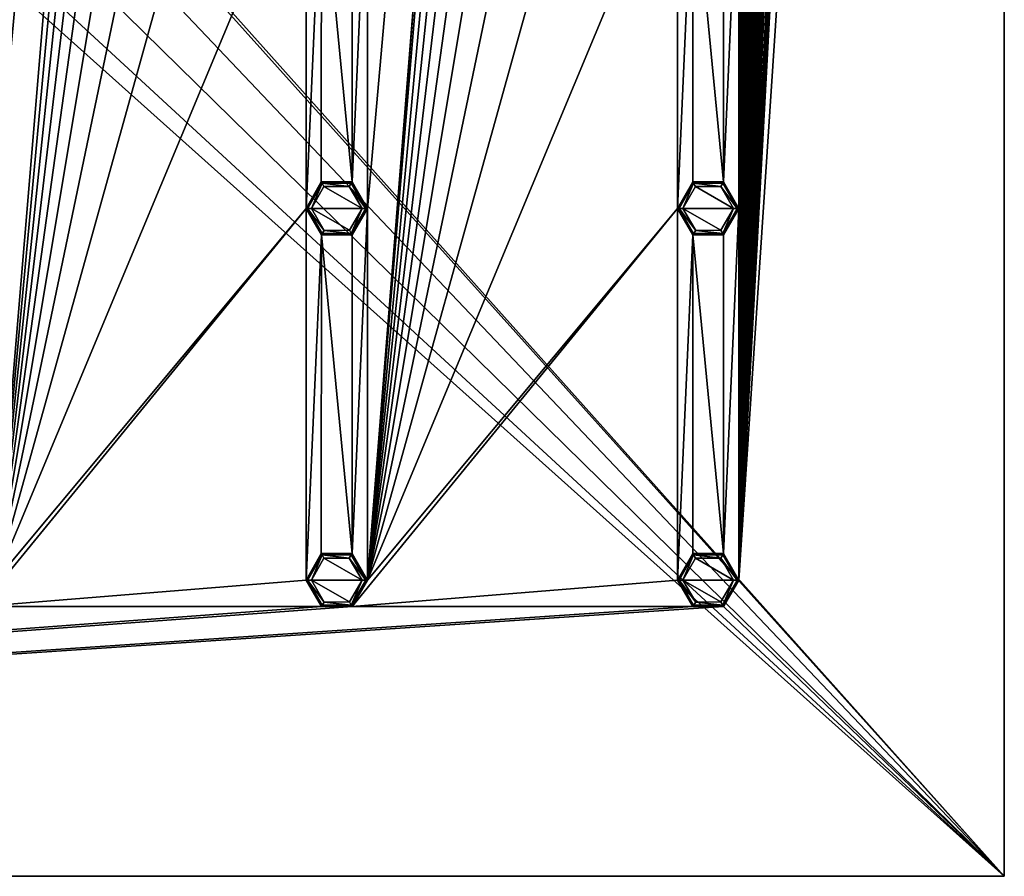
# Model space of a CAD drawing. Units: millimetres. Extents: x 0 to 400, y 0 to 400.
# Drawn here: x 309 to 400, y 0 to 80 of the extents above; entities that cross this region are included whole.
import ezdxf

# ---------------------------------------------------------------- set-up
doc = ezdxf.new("R2010")
doc.units = ezdxf.units.MM
doc.header["$LTSCALE"] = 101.851852
for name, color, linetype in [('10', 7, 'CONTINUOUS'), ('11', 7, 'CONTINUOUS'), ('12', 7, 'CONTINUOUS'), ('13', 7, 'CONTINUOUS'), ('14', 7, 'CONTINUOUS'), ('2', 7, 'CONTINUOUS'), ('3', 7, 'CONTINUOUS'), ('372', 7, 'CONTINUOUS'), ('373', 7, 'CONTINUOUS'), ('392', 7, 'CONTINUOUS'), ('393', 7, 'CONTINUOUS'), ('394', 7, 'CONTINUOUS'), ('395', 7, 'CONTINUOUS'), ('42', 7, 'CONTINUOUS'), ('43', 7, 'CONTINUOUS'), ('44', 7, 'CONTINUOUS'), ('45', 7, 'CONTINUOUS'), ('46', 7, 'CONTINUOUS'), ('47', 7, 'CONTINUOUS'), ('5', 7, 'CONTINUOUS'), ('6', 7, 'CONTINUOUS'), ('7', 7, 'CONTINUOUS'), ('8', 7, 'CONTINUOUS'), ('9', 7, 'CONTINUOUS')]:
    doc.layers.add(name, color=color, linetype=linetype)

msp = doc.modelspace()

# ---------------------------------------------------------------- linework, layer by layer
at = {"layer": '10', "linetype": 'Continuous'}
for points in [[(371.075, 25.032, -10.3), (369.65, 27.5, -10.3), (371.148, 25.159, -10.654), (371.075, 25.032, -10.3)], [(369.65, 27.5, -10.3), (369.796, 27.5, -10.654), (371.148, 25.159, -10.654), (369.65, 27.5, -10.3)], [(370.15, 27.5, -10.8), (371.338, 25.459, -10.8), (369.796, 27.5, -10.654), (370.15, 27.5, -10.8)], [(369.796, 27.5, -10.654), (371.338, 25.459, -10.8), (371.148, 25.159, -10.654), (369.796, 27.5, -10.654)], [(373.689, 25.474, -10.8), (374.85, 27.5, -10.8), (373.852, 25.159, -10.654), (373.689, 25.474, -10.8)], [(374.85, 27.5, -10.8), (375.204, 27.5, -10.654), (373.852, 25.159, -10.654), (374.85, 27.5, -10.8)], [(375.204, 27.5, -10.654), (373.925, 25.032, -10.3), (373.852, 25.159, -10.654), (375.204, 27.5, -10.654)], [(375.35, 27.5, -10.3), (373.925, 25.032, -10.3), (375.204, 27.5, -10.654), (375.35, 27.5, -10.3)], [(373.925, 25.032, -10.3), (371.075, 25.032, -10.3), (373.852, 25.159, -10.654), (373.925, 25.032, -10.3)], [(371.075, 25.032, -10.3), (371.148, 25.159, -10.654), (373.852, 25.159, -10.654), (371.075, 25.032, -10.3)], [(371.148, 25.159, -10.654), (371.338, 25.459, -10.8), (373.852, 25.159, -10.654), (371.148, 25.159, -10.654)], [(371.338, 25.459, -10.8), (373.689, 25.474, -10.8), (373.852, 25.159, -10.654), (371.338, 25.459, -10.8)]]:
    msp.add_3dface(points, dxfattribs=at)
at = {"layer": '11', "linetype": 'Continuous'}
for points in [[(369.65, 27.5, -10.3), (371.075, 29.968, -10.3), (369.796, 27.5, -10.654), (369.65, 27.5, -10.3)], [(371.075, 29.968, -10.3), (371.148, 29.841, -10.654), (369.796, 27.5, -10.654), (371.075, 29.968, -10.3)], [(371.148, 29.841, -10.654), (370.15, 27.5, -10.8), (369.796, 27.5, -10.654), (371.148, 29.841, -10.654)], [(371.311, 29.526, -10.8), (370.15, 27.5, -10.8), (371.148, 29.841, -10.654), (371.311, 29.526, -10.8)], [(371.075, 29.968, -10.3), (373.925, 29.968, -10.3), (371.148, 29.841, -10.654), (371.075, 29.968, -10.3)], [(373.925, 29.968, -10.3), (373.852, 29.841, -10.654), (371.148, 29.841, -10.654), (373.925, 29.968, -10.3)], [(373.662, 29.541, -10.8), (371.311, 29.526, -10.8), (371.148, 29.841, -10.654), (373.662, 29.541, -10.8)], [(373.852, 29.841, -10.654), (373.662, 29.541, -10.8), (371.148, 29.841, -10.654), (373.852, 29.841, -10.654)], [(375.204, 27.5, -10.654), (373.662, 29.541, -10.8), (373.852, 29.841, -10.654), (375.204, 27.5, -10.654)], [(374.85, 27.5, -10.8), (373.662, 29.541, -10.8), (375.204, 27.5, -10.654), (374.85, 27.5, -10.8)], [(373.925, 29.968, -10.3), (375.35, 27.5, -10.3), (373.852, 29.841, -10.654), (373.925, 29.968, -10.3)], [(375.35, 27.5, -10.3), (375.204, 27.5, -10.654), (373.852, 29.841, -10.654), (375.35, 27.5, -10.3)]]:
    msp.add_3dface(points, dxfattribs=at)
at = {"layer": '12', "linetype": 'Continuous'}
for points in [[(340.35, 27.5, -10.8), (335.65, 27.5, -10.8), (336.811, 29.526, -10.8), (340.35, 27.5, -10.8)], [(339.162, 29.541, -10.8), (340.35, 27.5, -10.8), (336.811, 29.526, -10.8), (339.162, 29.541, -10.8)], [(336.838, 25.459, -10.8), (335.65, 27.5, -10.8), (339.189, 25.474, -10.8), (336.838, 25.459, -10.8)], [(339.189, 25.474, -10.8), (335.65, 27.5, -10.8), (340.35, 27.5, -10.8), (339.189, 25.474, -10.8)]]:
    msp.add_3dface(points, dxfattribs=at)
at = {"layer": '13', "linetype": 'Continuous'}
for points in [[(335.15, 27.5, -10.3), (336.573, 29.967, -9), (336.575, 29.968, -10.3), (335.15, 27.5, -10.3)], [(335.15, 27.5, -9), (336.573, 29.967, -9), (335.15, 27.5, -10.3), (335.15, 27.5, -9)], [(336.573, 29.967, -9), (339.425, 29.968, -9), (336.575, 29.968, -10.3), (336.573, 29.967, -9)], [(336.575, 29.968, -10.3), (339.425, 29.968, -9), (339.425, 29.968, -10.3), (336.575, 29.968, -10.3)], [(339.425, 29.968, -9), (340.85, 27.5, -9), (339.425, 29.968, -10.3), (339.425, 29.968, -9)], [(339.425, 29.968, -10.3), (340.85, 27.5, -9), (340.85, 27.5, -10.3), (339.425, 29.968, -10.3)]]:
    msp.add_3dface(points, dxfattribs=at)
at = {"layer": '14', "linetype": 'Continuous'}
for points in [[(336.575, 25.032, -9), (335.15, 27.5, -9), (336.575, 25.032, -10.3), (336.575, 25.032, -9)], [(335.15, 27.5, -9), (335.15, 27.5, -10.3), (336.575, 25.032, -10.3), (335.15, 27.5, -9)], [(340.85, 27.5, -10.3), (339.427, 25.033, -9), (339.425, 25.032, -10.3), (340.85, 27.5, -10.3)], [(340.85, 27.5, -9), (339.427, 25.033, -9), (340.85, 27.5, -10.3), (340.85, 27.5, -9)], [(339.427, 25.033, -9), (336.575, 25.032, -9), (339.425, 25.032, -10.3), (339.427, 25.033, -9)], [(339.425, 25.032, -10.3), (336.575, 25.032, -9), (336.575, 25.032, -10.3), (339.425, 25.032, -10.3)]]:
    msp.add_3dface(points, dxfattribs=at)
at = {"layer": '2', "linetype": 'Continuous'}
for points in [[(0, 0, -9), (400, 0, -9), (0, 0), (0, 0, -9)], [(0, 0), (400, 0, -9), (400, 0), (0, 0)]]:
    msp.add_3dface(points, dxfattribs=at)
at = {"layer": '3', "linetype": 'Continuous'}
for points in [[(400, 0, -9), (400, 400, -9), (400, 0), (400, 0, -9)], [(400, 0), (400, 400, -9), (400, 400), (400, 0)]]:
    msp.add_3dface(points, dxfattribs=at)
at = {"layer": '372', "linetype": 'Continuous'}
for points in [[(336.575, 25.032, -10.3), (335.15, 27.5, -10.3), (336.648, 25.159, -10.654), (336.575, 25.032, -10.3)], [(335.15, 27.5, -10.3), (335.296, 27.5, -10.654), (336.648, 25.159, -10.654), (335.15, 27.5, -10.3)], [(335.65, 27.5, -10.8), (336.838, 25.459, -10.8), (335.296, 27.5, -10.654), (335.65, 27.5, -10.8)], [(335.296, 27.5, -10.654), (336.838, 25.459, -10.8), (336.648, 25.159, -10.654), (335.296, 27.5, -10.654)], [(339.189, 25.474, -10.8), (340.35, 27.5, -10.8), (339.352, 25.159, -10.654), (339.189, 25.474, -10.8)], [(340.35, 27.5, -10.8), (340.704, 27.5, -10.654), (339.352, 25.159, -10.654), (340.35, 27.5, -10.8)], [(340.704, 27.5, -10.654), (339.425, 25.032, -10.3), (339.352, 25.159, -10.654), (340.704, 27.5, -10.654)], [(340.85, 27.5, -10.3), (339.425, 25.032, -10.3), (340.704, 27.5, -10.654), (340.85, 27.5, -10.3)], [(339.425, 25.032, -10.3), (336.575, 25.032, -10.3), (339.352, 25.159, -10.654), (339.425, 25.032, -10.3)], [(336.575, 25.032, -10.3), (336.648, 25.159, -10.654), (339.352, 25.159, -10.654), (336.575, 25.032, -10.3)], [(336.648, 25.159, -10.654), (336.838, 25.459, -10.8), (339.352, 25.159, -10.654), (336.648, 25.159, -10.654)], [(336.838, 25.459, -10.8), (339.189, 25.474, -10.8), (339.352, 25.159, -10.654), (336.838, 25.459, -10.8)]]:
    msp.add_3dface(points, dxfattribs=at)
at = {"layer": '373', "linetype": 'Continuous'}
for points in [[(335.15, 27.5, -10.3), (336.575, 29.968, -10.3), (335.296, 27.5, -10.654), (335.15, 27.5, -10.3)], [(336.575, 29.968, -10.3), (336.648, 29.841, -10.654), (335.296, 27.5, -10.654), (336.575, 29.968, -10.3)], [(336.648, 29.841, -10.654), (335.65, 27.5, -10.8), (335.296, 27.5, -10.654), (336.648, 29.841, -10.654)], [(336.811, 29.526, -10.8), (335.65, 27.5, -10.8), (336.648, 29.841, -10.654), (336.811, 29.526, -10.8)], [(336.575, 29.968, -10.3), (339.425, 29.968, -10.3), (336.648, 29.841, -10.654), (336.575, 29.968, -10.3)], [(339.425, 29.968, -10.3), (339.352, 29.841, -10.654), (336.648, 29.841, -10.654), (339.425, 29.968, -10.3)], [(339.162, 29.541, -10.8), (336.811, 29.526, -10.8), (336.648, 29.841, -10.654), (339.162, 29.541, -10.8)], [(339.352, 29.841, -10.654), (339.162, 29.541, -10.8), (336.648, 29.841, -10.654), (339.352, 29.841, -10.654)], [(340.704, 27.5, -10.654), (339.162, 29.541, -10.8), (339.352, 29.841, -10.654), (340.704, 27.5, -10.654)], [(340.35, 27.5, -10.8), (339.162, 29.541, -10.8), (340.704, 27.5, -10.654), (340.35, 27.5, -10.8)], [(339.425, 29.968, -10.3), (340.85, 27.5, -10.3), (339.352, 29.841, -10.654), (339.425, 29.968, -10.3)], [(340.85, 27.5, -10.3), (340.704, 27.5, -10.654), (339.352, 29.841, -10.654), (340.85, 27.5, -10.3)]]:
    msp.add_3dface(points, dxfattribs=at)
at = {"layer": '392', "linetype": 'Continuous'}
for points in [[(371.075, 59.532, -10.3), (369.65, 62, -10.3), (371.148, 59.659, -10.654), (371.075, 59.532, -10.3)], [(369.65, 62, -10.3), (369.796, 62, -10.654), (371.148, 59.659, -10.654), (369.65, 62, -10.3)], [(370.15, 62, -10.8), (371.338, 59.959, -10.8), (369.796, 62, -10.654), (370.15, 62, -10.8)], [(369.796, 62, -10.654), (371.338, 59.959, -10.8), (371.148, 59.659, -10.654), (369.796, 62, -10.654)], [(373.689, 59.974, -10.8), (374.85, 62, -10.8), (373.852, 59.659, -10.654), (373.689, 59.974, -10.8)], [(374.85, 62, -10.8), (375.204, 62, -10.654), (373.852, 59.659, -10.654), (374.85, 62, -10.8)], [(375.204, 62, -10.654), (373.925, 59.532, -10.3), (373.852, 59.659, -10.654), (375.204, 62, -10.654)], [(375.35, 62, -10.3), (373.925, 59.532, -10.3), (375.204, 62, -10.654), (375.35, 62, -10.3)], [(373.925, 59.532, -10.3), (371.075, 59.532, -10.3), (373.852, 59.659, -10.654), (373.925, 59.532, -10.3)], [(371.075, 59.532, -10.3), (371.148, 59.659, -10.654), (373.852, 59.659, -10.654), (371.075, 59.532, -10.3)], [(371.148, 59.659, -10.654), (371.338, 59.959, -10.8), (373.852, 59.659, -10.654), (371.148, 59.659, -10.654)], [(371.338, 59.959, -10.8), (373.689, 59.974, -10.8), (373.852, 59.659, -10.654), (371.338, 59.959, -10.8)]]:
    msp.add_3dface(points, dxfattribs=at)
at = {"layer": '393', "linetype": 'Continuous'}
for points in [[(369.65, 62, -10.3), (371.075, 64.468, -10.3), (369.796, 62, -10.654), (369.65, 62, -10.3)], [(371.075, 64.468, -10.3), (371.148, 64.341, -10.654), (369.796, 62, -10.654), (371.075, 64.468, -10.3)], [(371.148, 64.341, -10.654), (370.15, 62, -10.8), (369.796, 62, -10.654), (371.148, 64.341, -10.654)], [(371.311, 64.026, -10.8), (370.15, 62, -10.8), (371.148, 64.341, -10.654), (371.311, 64.026, -10.8)], [(371.075, 64.468, -10.3), (373.925, 64.468, -10.3), (371.148, 64.341, -10.654), (371.075, 64.468, -10.3)], [(373.925, 64.468, -10.3), (373.852, 64.341, -10.654), (371.148, 64.341, -10.654), (373.925, 64.468, -10.3)], [(373.662, 64.041, -10.8), (371.311, 64.026, -10.8), (371.148, 64.341, -10.654), (373.662, 64.041, -10.8)], [(373.852, 64.341, -10.654), (373.662, 64.041, -10.8), (371.148, 64.341, -10.654), (373.852, 64.341, -10.654)], [(375.204, 62, -10.654), (373.662, 64.041, -10.8), (373.852, 64.341, -10.654), (375.204, 62, -10.654)], [(374.85, 62, -10.8), (373.662, 64.041, -10.8), (375.204, 62, -10.654), (374.85, 62, -10.8)], [(373.925, 64.468, -10.3), (375.35, 62, -10.3), (373.852, 64.341, -10.654), (373.925, 64.468, -10.3)], [(375.35, 62, -10.3), (375.204, 62, -10.654), (373.852, 64.341, -10.654), (375.35, 62, -10.3)]]:
    msp.add_3dface(points, dxfattribs=at)
at = {"layer": '394', "linetype": 'Continuous'}
for points in [[(336.575, 59.532, -10.3), (335.15, 62, -10.3), (336.648, 59.659, -10.654), (336.575, 59.532, -10.3)], [(335.15, 62, -10.3), (335.296, 62, -10.654), (336.648, 59.659, -10.654), (335.15, 62, -10.3)], [(335.65, 62, -10.8), (336.838, 59.959, -10.8), (335.296, 62, -10.654), (335.65, 62, -10.8)], [(335.296, 62, -10.654), (336.838, 59.959, -10.8), (336.648, 59.659, -10.654), (335.296, 62, -10.654)], [(339.189, 59.974, -10.8), (340.35, 62, -10.8), (339.352, 59.659, -10.654), (339.189, 59.974, -10.8)], [(340.35, 62, -10.8), (340.704, 62, -10.654), (339.352, 59.659, -10.654), (340.35, 62, -10.8)], [(340.704, 62, -10.654), (339.425, 59.532, -10.3), (339.352, 59.659, -10.654), (340.704, 62, -10.654)], [(340.85, 62, -10.3), (339.425, 59.532, -10.3), (340.704, 62, -10.654), (340.85, 62, -10.3)], [(339.425, 59.532, -10.3), (336.575, 59.532, -10.3), (339.352, 59.659, -10.654), (339.425, 59.532, -10.3)], [(336.575, 59.532, -10.3), (336.648, 59.659, -10.654), (339.352, 59.659, -10.654), (336.575, 59.532, -10.3)], [(336.648, 59.659, -10.654), (336.838, 59.959, -10.8), (339.352, 59.659, -10.654), (336.648, 59.659, -10.654)], [(336.838, 59.959, -10.8), (339.189, 59.974, -10.8), (339.352, 59.659, -10.654), (336.838, 59.959, -10.8)]]:
    msp.add_3dface(points, dxfattribs=at)
at = {"layer": '395', "linetype": 'Continuous'}
for points in [[(335.15, 62, -10.3), (336.575, 64.468, -10.3), (335.296, 62, -10.654), (335.15, 62, -10.3)], [(336.575, 64.468, -10.3), (336.648, 64.341, -10.654), (335.296, 62, -10.654), (336.575, 64.468, -10.3)], [(336.648, 64.341, -10.654), (335.65, 62, -10.8), (335.296, 62, -10.654), (336.648, 64.341, -10.654)], [(336.811, 64.026, -10.8), (335.65, 62, -10.8), (336.648, 64.341, -10.654), (336.811, 64.026, -10.8)], [(336.575, 64.468, -10.3), (339.425, 64.468, -10.3), (336.648, 64.341, -10.654), (336.575, 64.468, -10.3)], [(339.425, 64.468, -10.3), (339.352, 64.341, -10.654), (336.648, 64.341, -10.654), (339.425, 64.468, -10.3)], [(339.162, 64.041, -10.8), (336.811, 64.026, -10.8), (336.648, 64.341, -10.654), (339.162, 64.041, -10.8)], [(339.352, 64.341, -10.654), (339.162, 64.041, -10.8), (336.648, 64.341, -10.654), (339.352, 64.341, -10.654)], [(340.704, 62, -10.654), (339.162, 64.041, -10.8), (339.352, 64.341, -10.654), (340.704, 62, -10.654)], [(340.35, 62, -10.8), (339.162, 64.041, -10.8), (340.704, 62, -10.654), (340.35, 62, -10.8)], [(339.425, 64.468, -10.3), (340.85, 62, -10.3), (339.352, 64.341, -10.654), (339.425, 64.468, -10.3)], [(340.85, 62, -10.3), (340.704, 62, -10.654), (339.352, 64.341, -10.654), (340.85, 62, -10.3)]]:
    msp.add_3dface(points, dxfattribs=at)
at = {"layer": '42', "linetype": 'Continuous'}
for points in [[(374.85, 62, -10.8), (370.15, 62, -10.8), (371.311, 64.026, -10.8), (374.85, 62, -10.8)], [(373.662, 64.041, -10.8), (374.85, 62, -10.8), (371.311, 64.026, -10.8), (373.662, 64.041, -10.8)], [(371.338, 59.959, -10.8), (370.15, 62, -10.8), (373.689, 59.974, -10.8), (371.338, 59.959, -10.8)], [(373.689, 59.974, -10.8), (370.15, 62, -10.8), (374.85, 62, -10.8), (373.689, 59.974, -10.8)]]:
    msp.add_3dface(points, dxfattribs=at)
at = {"layer": '43', "linetype": 'Continuous'}
for points in [[(369.65, 62, -10.3), (371.073, 64.467, -9), (371.075, 64.468, -10.3), (369.65, 62, -10.3)], [(369.65, 62, -9), (371.073, 64.467, -9), (369.65, 62, -10.3), (369.65, 62, -9)], [(371.073, 64.467, -9), (373.925, 64.468, -9), (371.075, 64.468, -10.3), (371.073, 64.467, -9)], [(371.075, 64.468, -10.3), (373.925, 64.468, -9), (373.925, 64.468, -10.3), (371.075, 64.468, -10.3)], [(373.925, 64.468, -9), (375.35, 62, -9), (373.925, 64.468, -10.3), (373.925, 64.468, -9)], [(373.925, 64.468, -10.3), (375.35, 62, -9), (375.35, 62, -10.3), (373.925, 64.468, -10.3)]]:
    msp.add_3dface(points, dxfattribs=at)
at = {"layer": '44', "linetype": 'Continuous'}
for points in [[(371.075, 59.532, -9), (369.65, 62, -9), (371.075, 59.532, -10.3), (371.075, 59.532, -9)], [(369.65, 62, -9), (369.65, 62, -10.3), (371.075, 59.532, -10.3), (369.65, 62, -9)], [(375.35, 62, -10.3), (373.927, 59.533, -9), (373.925, 59.532, -10.3), (375.35, 62, -10.3)], [(375.35, 62, -9), (373.927, 59.533, -9), (375.35, 62, -10.3), (375.35, 62, -9)], [(373.927, 59.533, -9), (371.075, 59.532, -9), (373.925, 59.532, -10.3), (373.927, 59.533, -9)], [(373.925, 59.532, -10.3), (371.075, 59.532, -9), (371.075, 59.532, -10.3), (373.925, 59.532, -10.3)]]:
    msp.add_3dface(points, dxfattribs=at)
at = {"layer": '45', "linetype": 'Continuous'}
for points in [[(340.35, 62, -10.8), (335.65, 62, -10.8), (336.811, 64.026, -10.8), (340.35, 62, -10.8)], [(339.162, 64.041, -10.8), (340.35, 62, -10.8), (336.811, 64.026, -10.8), (339.162, 64.041, -10.8)], [(336.838, 59.959, -10.8), (335.65, 62, -10.8), (339.189, 59.974, -10.8), (336.838, 59.959, -10.8)], [(339.189, 59.974, -10.8), (335.65, 62, -10.8), (340.35, 62, -10.8), (339.189, 59.974, -10.8)]]:
    msp.add_3dface(points, dxfattribs=at)
at = {"layer": '46', "linetype": 'Continuous'}
for points in [[(335.15, 62, -10.3), (336.573, 64.467, -9), (336.575, 64.468, -10.3), (335.15, 62, -10.3)], [(335.15, 62, -9), (336.573, 64.467, -9), (335.15, 62, -10.3), (335.15, 62, -9)], [(336.573, 64.467, -9), (339.425, 64.468, -9), (336.575, 64.468, -10.3), (336.573, 64.467, -9)], [(336.575, 64.468, -10.3), (339.425, 64.468, -9), (339.425, 64.468, -10.3), (336.575, 64.468, -10.3)], [(339.425, 64.468, -9), (340.85, 62, -9), (339.425, 64.468, -10.3), (339.425, 64.468, -9)], [(339.425, 64.468, -10.3), (340.85, 62, -9), (340.85, 62, -10.3), (339.425, 64.468, -10.3)]]:
    msp.add_3dface(points, dxfattribs=at)
at = {"layer": '47', "linetype": 'Continuous'}
for points in [[(336.575, 59.532, -9), (335.15, 62, -9), (336.575, 59.532, -10.3), (336.575, 59.532, -9)], [(335.15, 62, -9), (335.15, 62, -10.3), (336.575, 59.532, -10.3), (335.15, 62, -9)], [(340.85, 62, -10.3), (339.427, 59.533, -9), (339.425, 59.532, -10.3), (340.85, 62, -10.3)], [(340.85, 62, -9), (339.427, 59.533, -9), (340.85, 62, -10.3), (340.85, 62, -9)], [(339.427, 59.533, -9), (336.575, 59.532, -9), (339.425, 59.532, -10.3), (339.427, 59.533, -9)], [(339.425, 59.532, -10.3), (336.575, 59.532, -9), (336.575, 59.532, -10.3), (339.425, 59.532, -10.3)]]:
    msp.add_3dface(points, dxfattribs=at)
at = {"layer": '5', "linetype": 'Continuous'}
for points in [[(400, 0), (400, 400), (209.136, 213.435), (400, 0)], [(215, 205.868), (400, 0), (209.136, 213.435), (215, 205.868)], [(400, 0), (215, 205.868), (215, 194.732), (400, 0)], [(209.136, 187.165), (400, 0), (215, 194.732), (209.136, 187.165)], [(0, 0), (400, 0), (190.864, 187.165), (0, 0)], [(190.864, 187.165), (400, 0), (200.005, 184.3), (190.864, 187.165)], [(200.005, 184.3), (400, 0), (209.136, 187.165), (200.005, 184.3)]]:
    msp.add_3dface(points, dxfattribs=at)
at = {"layer": '6', "linetype": 'Continuous'}
for points in [[(400, 400, -9), (400, 0, -9), (375.35, 27.5, -9), (400, 400, -9)], [(400, 400, -9), (375.35, 27.5, -9), (394.6, 381.14, -9), (400, 400, -9)], [(393.539, 388.228, -9), (375.35, 27.5, -9), (393.539, 389.572, -9), (393.539, 388.228, -9)], [(393.539, 389.572, -9), (375.35, 27.5, -9), (393.187, 389.572, -9), (393.539, 389.572, -9)], [(393.187, 389.572, -9), (375.35, 27.5, -9), (393.081, 388.524, -9), (393.187, 389.572, -9)], [(375.35, 27.5, -9), (392.765, 384.375, -9), (393.081, 388.524, -9), (375.35, 27.5, -9)], [(375.35, 27.5, -9), (384.295, 381.93, -9), (384.483, 388.259, -9), (375.35, 27.5, -9)], [(385.07, 388.248, -9), (375.35, 27.5, -9), (384.483, 388.259, -9), (385.07, 388.248, -9)], [(385.115, 385.321, -9), (375.35, 27.5, -9), (385.07, 388.248, -9), (385.115, 385.321, -9)], [(393.76, 387.29, -9), (375.35, 27.5, -9), (393.539, 388.228, -9), (393.76, 387.29, -9)], [(375.35, 27.5, -9), (388.854, 385.294, -9), (388.988, 388.228, -9), (375.35, 27.5, -9)], [(389.336, 386.056, -9), (375.35, 27.5, -9), (388.988, 388.228, -9), (389.336, 386.056, -9)], [(340.85, 27.5, -9), (340.85, 62, -9), (369.596, 387.207, -9), (340.85, 27.5, -9)], [(369.584, 386.85, -9), (340.85, 27.5, -9), (369.596, 387.207, -9), (369.584, 386.85, -9)], [(340.85, 62, -9), (340.85, 96.5, -9), (369.596, 387.207, -9), (340.85, 62, -9)], [(369.591, 386.505, -9), (340.85, 27.5, -9), (369.584, 386.85, -9), (369.591, 386.505, -9)], [(393.76, 381.14, -9), (375.35, 27.5, -9), (393.76, 387.29, -9), (393.76, 381.14, -9)], [(369.627, 386.175, -9), (340.85, 27.5, -9), (369.591, 386.505, -9), (369.627, 386.175, -9)], [(369.65, 372.5, -9), (340.85, 27.5, -9), (369.627, 386.175, -9), (369.65, 372.5, -9)], [(389.35, 385.848, -9), (375.35, 27.5, -9), (389.336, 386.056, -9), (389.35, 385.848, -9)], [(389.389, 385.64, -9), (375.35, 27.5, -9), (389.35, 385.848, -9), (389.389, 385.64, -9)], [(389.457, 385.446, -9), (375.35, 27.5, -9), (389.389, 385.64, -9), (389.457, 385.446, -9)], [(389.564, 385.278, -9), (375.35, 27.5, -9), (389.457, 385.446, -9), (389.564, 385.278, -9)], [(385.115, 385.038, -9), (375.35, 27.5, -9), (385.115, 385.321, -9), (385.115, 385.038, -9)], [(388.854, 385.294, -9), (375.35, 27.5, -9), (388.838, 385.021, -9), (388.854, 385.294, -9)], [(375.35, 27.5, -9), (389.564, 385.278, -9), (389.598, 384.02, -9), (375.35, 27.5, -9)], [(385.141, 384.752, -9), (375.35, 27.5, -9), (385.115, 385.038, -9), (385.141, 384.752, -9)], [(388.838, 385.021, -9), (375.35, 27.5, -9), (388.803, 384.747, -9), (388.838, 385.021, -9)], [(385.197, 384.479, -9), (375.35, 27.5, -9), (385.141, 384.752, -9), (385.197, 384.479, -9)], [(388.803, 384.747, -9), (375.35, 27.5, -9), (388.749, 384.472, -9), (388.803, 384.747, -9)], [(385.286, 384.226, -9), (375.35, 27.5, -9), (385.197, 384.479, -9), (385.286, 384.226, -9)], [(388.749, 384.472, -9), (375.35, 27.5, -9), (388.662, 384.212, -9), (388.749, 384.472, -9)], [(392.765, 384.375, -9), (375.35, 27.5, -9), (392.291, 383.414, -9), (392.765, 384.375, -9)], [(385.408, 383.986, -9), (375.35, 27.5, -9), (385.286, 384.226, -9), (385.408, 383.986, -9)], [(388.662, 384.212, -9), (375.35, 27.5, -9), (388.542, 383.964, -9), (388.662, 384.212, -9)], [(389.598, 383.32, -9), (375.35, 27.5, -9), (389.598, 384.02, -9), (389.598, 383.32, -9)], [(385.613, 383.705, -9), (375.35, 27.5, -9), (385.408, 383.986, -9), (385.613, 383.705, -9)], [(388.542, 383.964, -9), (375.35, 27.5, -9), (388.385, 383.738, -9), (388.542, 383.964, -9)], [(388.385, 383.738, -9), (375.35, 27.5, -9), (388.186, 383.547, -9), (388.385, 383.738, -9)], [(385.864, 383.486, -9), (375.35, 27.5, -9), (385.613, 383.705, -9), (385.864, 383.486, -9)], [(388.186, 383.547, -9), (375.35, 27.5, -9), (387.949, 383.388, -9), (388.186, 383.547, -9)], [(386.158, 383.323, -9), (375.35, 27.5, -9), (385.864, 383.486, -9), (386.158, 383.323, -9)], [(392.291, 383.414, -9), (375.35, 27.5, -9), (391.076, 383.168, -9), (392.291, 383.414, -9)], [(387.949, 383.388, -9), (375.35, 27.5, -9), (387.688, 383.272, -9), (387.949, 383.388, -9)], [(386.462, 383.217, -9), (375.35, 27.5, -9), (386.158, 383.323, -9), (386.462, 383.217, -9)], [(390.36, 383.2, -9), (375.35, 27.5, -9), (389.598, 383.32, -9), (390.36, 383.2, -9)], [(387.688, 383.272, -9), (375.35, 27.5, -9), (387.399, 383.2, -9), (387.688, 383.272, -9)], [(386.781, 383.171, -9), (375.35, 27.5, -9), (386.462, 383.217, -9), (386.781, 383.171, -9)], [(387.399, 383.2, -9), (375.35, 27.5, -9), (387.097, 383.168, -9), (387.399, 383.2, -9)], [(391.076, 383.168, -9), (375.35, 27.5, -9), (390.36, 383.2, -9), (391.076, 383.168, -9)], [(383.465, 381.14, -9), (375.35, 27.5, -9), (383.465, 383.18, -9), (383.465, 381.14, -9)], [(383.465, 383.18, -9), (375.35, 27.5, -9), (383.272, 383.157, -9), (383.465, 383.18, -9)], [(387.097, 383.168, -9), (375.35, 27.5, -9), (386.781, 383.171, -9), (387.097, 383.168, -9)], [(383.272, 383.157, -9), (375.35, 27.5, -9), (383.08, 383.142, -9), (383.272, 383.157, -9)], [(383.08, 383.142, -9), (375.35, 27.5, -9), (382.887, 383.133, -9), (383.08, 383.142, -9)], [(382.887, 383.133, -9), (375.35, 27.5, -9), (382.695, 383.131, -9), (382.887, 383.133, -9)], [(375.35, 27.5, -9), (382.56, 380.25, -9), (382.695, 383.131, -9), (375.35, 27.5, -9)], [(384.295, 381.93, -9), (375.35, 27.5, -9), (384.068, 381.441, -9), (384.295, 381.93, -9)], [(384.068, 381.441, -9), (375.35, 27.5, -9), (383.465, 381.14, -9), (384.068, 381.441, -9)], [(394.6, 381.14, -9), (375.35, 27.5, -9), (393.76, 381.14, -9), (394.6, 381.14, -9)], [(382.56, 380.25, -9), (375.35, 27.5, -9), (382.117, 379.876, -9), (382.56, 380.25, -9)], [(382.117, 379.876, -9), (375.35, 27.5, -9), (381.632, 379.571, -9), (382.117, 379.876, -9)], [(375.35, 62, -9), (375.35, 96.5, -9), (376.26, 379.625, -9), (375.35, 62, -9)], [(376.95, 379.296, -9), (375.35, 27.5, -9), (376.26, 379.625, -9), (376.95, 379.296, -9)], [(375.35, 27.5, -9), (375.35, 62, -9), (376.26, 379.625, -9), (375.35, 27.5, -9)], [(381.632, 379.571, -9), (375.35, 27.5, -9), (381.108, 379.333, -9), (381.632, 379.571, -9)], [(381.108, 379.333, -9), (375.35, 27.5, -9), (380.571, 379.153, -9), (381.108, 379.333, -9)], [(377.622, 379.074, -9), (375.35, 27.5, -9), (376.95, 379.296, -9), (377.622, 379.074, -9)], [(380.571, 379.153, -9), (375.35, 27.5, -9), (380.022, 379.026, -9), (380.571, 379.153, -9)], [(378.269, 378.951, -9), (375.35, 27.5, -9), (377.622, 379.074, -9), (378.269, 378.951, -9)], [(380.022, 379.026, -9), (375.35, 27.5, -9), (379.465, 378.943, -9), (380.022, 379.026, -9)], [(378.882, 378.915, -9), (375.35, 27.5, -9), (378.269, 378.951, -9), (378.882, 378.915, -9)], [(379.465, 378.943, -9), (375.35, 27.5, -9), (378.882, 378.915, -9), (379.465, 378.943, -9)], [(306.35, 27.5, -9), (306.35, 62, -9), (335.15, 372.5, -9), (306.35, 27.5, -9)], [(335.15, 338, -9), (306.35, 27.5, -9), (335.15, 372.5, -9), (335.15, 338, -9)], [(306.35, 62, -9), (306.35, 96.5, -9), (335.15, 372.5, -9), (306.35, 62, -9)], [(369.65, 338, -9), (340.85, 27.5, -9), (369.65, 372.5, -9), (369.65, 338, -9)], [(335.15, 303.5, -9), (306.35, 27.5, -9), (335.15, 338, -9), (335.15, 303.5, -9)], [(369.65, 303.5, -9), (340.85, 27.5, -9), (369.65, 338, -9), (369.65, 303.5, -9)], [(335.15, 269, -9), (306.35, 27.5, -9), (335.15, 303.5, -9), (335.15, 269, -9)], [(369.65, 269, -9), (340.85, 27.5, -9), (369.65, 303.5, -9), (369.65, 269, -9)], [(335.15, 234.5, -9), (306.35, 27.5, -9), (335.15, 269, -9), (335.15, 234.5, -9)], [(369.65, 234.5, -9), (340.85, 27.5, -9), (369.65, 269, -9), (369.65, 234.5, -9)], [(335.15, 200, -9), (306.35, 27.5, -9), (335.15, 234.5, -9), (335.15, 200, -9)], [(369.65, 200, -9), (340.85, 27.5, -9), (369.65, 234.5, -9), (369.65, 200, -9)], [(335.15, 165.5, -9), (306.35, 27.5, -9), (335.15, 200, -9), (335.15, 165.5, -9)], [(369.65, 165.5, -9), (340.85, 27.5, -9), (369.65, 200, -9), (369.65, 165.5, -9)], [(335.15, 131, -9), (306.35, 27.5, -9), (335.15, 165.5, -9), (335.15, 131, -9)], [(369.65, 131, -9), (340.85, 27.5, -9), (369.65, 165.5, -9), (369.65, 131, -9)], [(335.15, 96.5, -9), (306.35, 27.5, -9), (335.15, 131, -9), (335.15, 96.5, -9)], [(369.65, 96.5, -9), (340.85, 27.5, -9), (369.65, 131, -9), (369.65, 96.5, -9)], [(335.15, 62, -9), (306.35, 27.5, -9), (335.15, 96.5, -9), (335.15, 62, -9)], [(335.15, 62, -9), (335.15, 96.5, -9), (336.575, 94.032, -9), (335.15, 62, -9)], [(340.85, 62, -9), (339.425, 64.468, -9), (340.85, 96.5, -9), (340.85, 62, -9)], [(340.85, 96.5, -9), (339.425, 64.468, -9), (339.427, 94.033, -9), (340.85, 96.5, -9)], [(369.65, 62, -9), (340.85, 27.5, -9), (369.65, 96.5, -9), (369.65, 62, -9)], [(369.65, 62, -9), (369.65, 96.5, -9), (371.075, 94.032, -9), (369.65, 62, -9)], [(375.35, 62, -9), (373.925, 64.468, -9), (375.35, 96.5, -9), (375.35, 62, -9)], [(375.35, 96.5, -9), (373.925, 64.468, -9), (373.927, 94.033, -9), (375.35, 96.5, -9)], [(336.573, 64.467, -9), (335.15, 62, -9), (336.575, 94.032, -9), (336.573, 64.467, -9)], [(339.425, 64.468, -9), (336.573, 64.467, -9), (336.575, 94.032, -9), (339.425, 64.468, -9)], [(339.427, 94.033, -9), (339.425, 64.468, -9), (336.575, 94.032, -9), (339.427, 94.033, -9)], [(371.073, 64.467, -9), (369.65, 62, -9), (371.075, 94.032, -9), (371.073, 64.467, -9)], [(373.925, 64.468, -9), (371.073, 64.467, -9), (371.075, 94.032, -9), (373.925, 64.468, -9)], [(373.927, 94.033, -9), (373.925, 64.468, -9), (371.075, 94.032, -9), (373.927, 94.033, -9)], [(335.15, 27.5, -9), (304.927, 25.033, -9), (335.15, 62, -9), (335.15, 27.5, -9)], [(304.927, 25.033, -9), (306.35, 27.5, -9), (335.15, 62, -9), (304.927, 25.033, -9)], [(335.15, 27.5, -9), (335.15, 62, -9), (336.575, 59.532, -9), (335.15, 27.5, -9)], [(340.85, 27.5, -9), (339.425, 29.968, -9), (340.85, 62, -9), (340.85, 27.5, -9)], [(340.85, 62, -9), (339.425, 29.968, -9), (339.427, 59.533, -9), (340.85, 62, -9)], [(369.65, 27.5, -9), (339.427, 25.033, -9), (369.65, 62, -9), (369.65, 27.5, -9)], [(339.427, 25.033, -9), (340.85, 27.5, -9), (369.65, 62, -9), (339.427, 25.033, -9)], [(369.65, 27.5, -9), (369.65, 62, -9), (371.075, 59.532, -9), (369.65, 27.5, -9)], [(375.35, 27.5, -9), (373.925, 29.968, -9), (375.35, 62, -9), (375.35, 27.5, -9)], [(375.35, 62, -9), (373.925, 29.968, -9), (373.927, 59.533, -9), (375.35, 62, -9)], [(336.573, 29.967, -9), (335.15, 27.5, -9), (336.575, 59.532, -9), (336.573, 29.967, -9)], [(339.425, 29.968, -9), (336.573, 29.967, -9), (336.575, 59.532, -9), (339.425, 29.968, -9)], [(339.427, 59.533, -9), (339.425, 29.968, -9), (336.575, 59.532, -9), (339.427, 59.533, -9)], [(371.073, 29.967, -9), (369.65, 27.5, -9), (371.075, 59.532, -9), (371.073, 29.967, -9)], [(373.925, 29.968, -9), (371.073, 29.967, -9), (371.075, 59.532, -9), (373.925, 29.968, -9)], [(373.927, 59.533, -9), (373.925, 29.968, -9), (371.075, 59.532, -9), (373.927, 59.533, -9)], [(335.15, 27.5, -9), (336.575, 25.032, -9), (304.927, 25.033, -9), (335.15, 27.5, -9)], [(369.65, 27.5, -9), (371.075, 25.032, -9), (339.427, 25.033, -9), (369.65, 27.5, -9)], [(375.35, 27.5, -9), (400, 0, -9), (373.927, 25.033, -9), (375.35, 27.5, -9)], [(400, 0, -9), (0, 0, -9), (373.927, 25.033, -9), (400, 0, -9)], [(373.927, 25.033, -9), (0, 0, -9), (371.075, 25.032, -9), (373.927, 25.033, -9)], [(371.075, 25.032, -9), (0, 0, -9), (339.427, 25.033, -9), (371.075, 25.032, -9)], [(0, 0, -9), (304.927, 25.033, -9), (336.575, 25.032, -9), (0, 0, -9)], [(339.427, 25.033, -9), (0, 0, -9), (336.575, 25.032, -9), (339.427, 25.033, -9)]]:
    msp.add_3dface(points, dxfattribs=at)
at = {"layer": '7', "linetype": 'Continuous'}
for points in [[(374.85, 27.5, -10.8), (370.15, 27.5, -10.8), (371.311, 29.526, -10.8), (374.85, 27.5, -10.8)], [(373.662, 29.541, -10.8), (374.85, 27.5, -10.8), (371.311, 29.526, -10.8), (373.662, 29.541, -10.8)], [(371.338, 25.459, -10.8), (370.15, 27.5, -10.8), (373.689, 25.474, -10.8), (371.338, 25.459, -10.8)], [(373.689, 25.474, -10.8), (370.15, 27.5, -10.8), (374.85, 27.5, -10.8), (373.689, 25.474, -10.8)]]:
    msp.add_3dface(points, dxfattribs=at)
at = {"layer": '8', "linetype": 'Continuous'}
for points in [[(369.65, 27.5, -10.3), (371.073, 29.967, -9), (371.075, 29.968, -10.3), (369.65, 27.5, -10.3)], [(369.65, 27.5, -9), (371.073, 29.967, -9), (369.65, 27.5, -10.3), (369.65, 27.5, -9)], [(371.073, 29.967, -9), (373.925, 29.968, -9), (371.075, 29.968, -10.3), (371.073, 29.967, -9)], [(371.075, 29.968, -10.3), (373.925, 29.968, -9), (373.925, 29.968, -10.3), (371.075, 29.968, -10.3)], [(373.925, 29.968, -9), (375.35, 27.5, -9), (373.925, 29.968, -10.3), (373.925, 29.968, -9)], [(373.925, 29.968, -10.3), (375.35, 27.5, -9), (375.35, 27.5, -10.3), (373.925, 29.968, -10.3)]]:
    msp.add_3dface(points, dxfattribs=at)
at = {"layer": '9', "linetype": 'Continuous'}
for points in [[(371.075, 25.032, -9), (369.65, 27.5, -9), (371.075, 25.032, -10.3), (371.075, 25.032, -9)], [(369.65, 27.5, -9), (369.65, 27.5, -10.3), (371.075, 25.032, -10.3), (369.65, 27.5, -9)], [(375.35, 27.5, -10.3), (373.927, 25.033, -9), (373.925, 25.032, -10.3), (375.35, 27.5, -10.3)], [(375.35, 27.5, -9), (373.927, 25.033, -9), (375.35, 27.5, -10.3), (375.35, 27.5, -9)], [(373.927, 25.033, -9), (371.075, 25.032, -9), (373.925, 25.032, -10.3), (373.927, 25.033, -9)], [(373.925, 25.032, -10.3), (371.075, 25.032, -9), (371.075, 25.032, -10.3), (373.925, 25.032, -10.3)]]:
    msp.add_3dface(points, dxfattribs=at)

doc.saveas('drawing.dxf')
